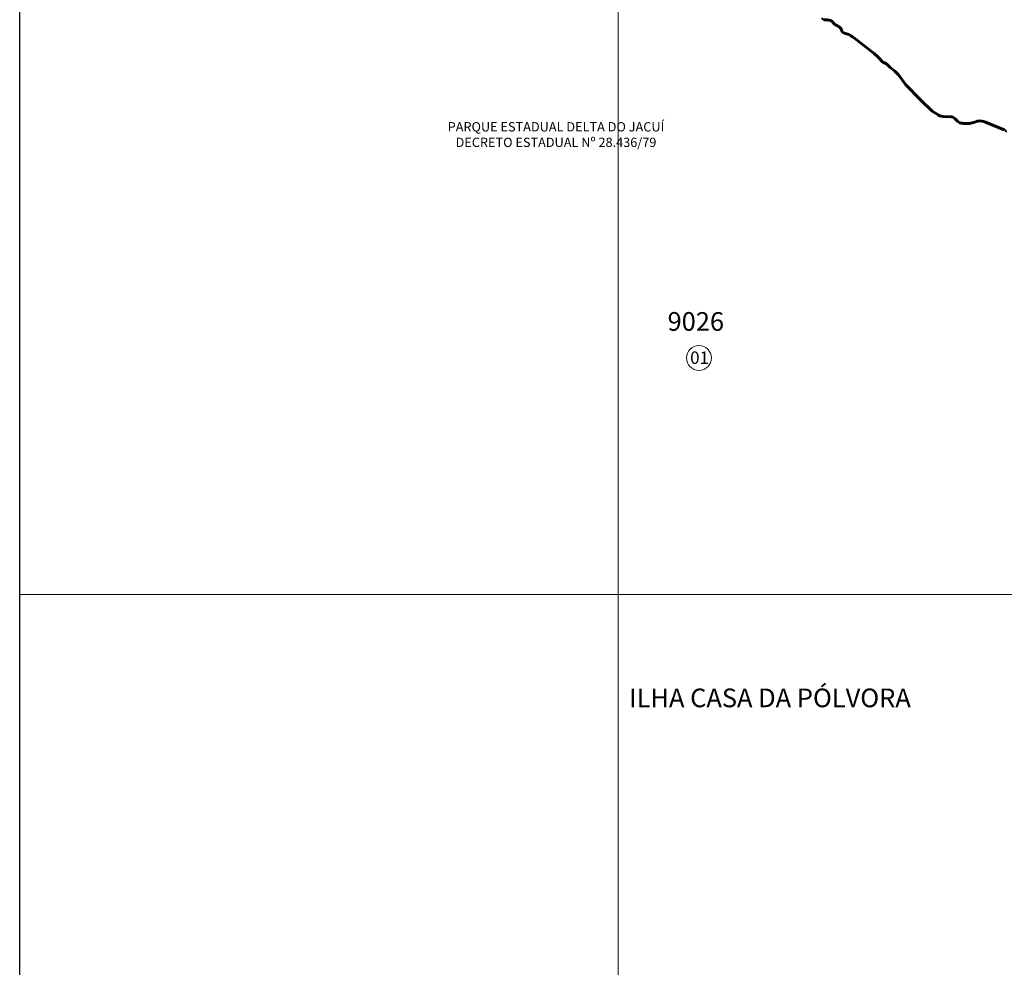
# Model space of a CAD drawing. Extents: x 175841 to 178278, y 1677040 to 1679804.
# Drawn here: x 175865 to 176657, y 1677846 to 1678608 of the extents above; entities that cross this region are included whole.
import ezdxf

# ---------------------------------------------------------------- set-up
doc = ezdxf.new("R2010")
doc.units = 0
doc.header["$MEASUREMENT"] = 0
doc.header["$XCLIPFRAME"] = 2
doc.layers.add('P-GAUSS_KRUEGER', color=3, linetype='CONTINUOUS')
doc.layers.add('P-Imagem_raster', color=251, linetype='CONTINUOUS')
for name, color, linetype, lineweight in [('P-Ident_SUBUEU', 5, 'CONTINUOUS', 40), ('P-Ident_UEU', 5, 'CONTINUOUS', 60), ('P-Lim_SUBUEU', 5, 'CONTINUOUS', 40), ('P-Lim_UEU', 6, 'CONTINUOUS', 60), ('P-Malha', 7, 'CONTINUOUS', 9), ('P-TEXTO_GERAL', 5, 'CONTINUOUS', 20)]:
    doc.layers.add(name, color=color, linetype=linetype, lineweight=lineweight)
doc.styles.add('SIMPLEX', font='simplex.shx')
picture_1 = doc.add_image_def('image1.tif', size_in_pixel=(9984, 13752))

msp = doc.modelspace()

# ---------------------------------------------------------------- linework, layer by layer
at = {"layer": 'P-GAUSS_KRUEGER'}
msp.add_lwpolyline([(175865, 1679804), (178272, 1679804), (178272, 1677040), (175865, 1677040)], close=True, dxfattribs=at)
at = {"layer": 'P-Ident_SUBUEU', "lineweight": 9}
msp.add_circle((176411.38, 1678335.93), 10, dxfattribs=at)
at = {"layer": 'P-Lim_SUBUEU'}
msp.add_lwpolyline([(176659.03, 1678517.54, 0.095526), (176656.99, 1678519.5), (176641.98, 1678525.55, 0.113254), (176635.77, 1678526.53, 0.148298), (176634.06, 1678525.88), (176632.1, 1678525.23, -0.084662), (176627.85, 1678524.58, -0.000383), (176623.12, 1678524.67, -0.185177), (176619.69, 1678526.06, -0.009008), (176617.16, 1678528.51, 0.190142), (176613.98, 1678529.9), (176607.48, 1678530.28, -0.149505), (176603.07, 1678531.91), (176599.07, 1678534.44), (176589.77, 1678543.42), (176577.83, 1678555.7), (176574.73, 1678559.7), (176571.85, 1678563.66), (176568.83, 1678566.68), (176565, 1678569.94), (176562.31, 1678572.39), (176559.37, 1678573.94), (176555.62, 1678577.78), (176552.27, 1678580.8), (176537.95, 1678592.13), (176534.53, 1678594.49, 0.07407), (176530.04, 1678596.7, 0.018685), (176528.57, 1678597.11, -0.299405), (176525.96, 1678599.88, 0.195047), (176524.74, 1678601.84, 0.039001), (176522.25, 1678603.36, -0.102192), (176518.99, 1678605.98, 0.215017), (176515.31, 1678607.77, -0.019457), (176511.8, 1678608.02, -0.256236), (176510.17, 1678609.16)], format="xyb", dxfattribs=at)
at = {"layer": 'P-Lim_UEU'}
for p, q in [((176537.95, 1678592.13), (176534.53, 1678594.49)), ((176552.27, 1678580.8), (176537.95, 1678592.13)), ((176555.62, 1678577.78), (176552.27, 1678580.8)), ((176559.37, 1678573.94), (176555.62, 1678577.78)), ((176562.31, 1678572.39), (176559.37, 1678573.94)), ((176565, 1678569.94), (176562.31, 1678572.39)), ((176568.83, 1678566.68), (176565, 1678569.94)), ((176571.85, 1678563.66), (176568.83, 1678566.68)), ((176574.73, 1678559.7), (176571.85, 1678563.66)), ((176577.83, 1678555.7), (176574.73, 1678559.7)), ((176589.77, 1678543.42), (176577.83, 1678555.7)), ((176599.07, 1678534.44), (176589.77, 1678543.42)), ((176603.07, 1678531.91), (176599.07, 1678534.44)), ((176613.98, 1678529.9), (176607.48, 1678530.28)), ((176634.06, 1678525.88), (176632.1, 1678525.23)), ((176656.99, 1678519.5), (176641.98, 1678525.55))]:
    msp.add_line(p, q, dxfattribs=at)
for centre, radius, start, end in [((176516.74, 1678652.98), 45.23, 263.73106, 268.18981), ((176515.16, 1678602.8), 4.97, 39.65054, 88.18981), ((176526.94, 1678612.57), 10.33, 219.65054, 242.99011), ((176513.75, 1678586.69), 18.71, 54.05625, 62.99011), ((176522.93, 1678599.35), 3.07, 9.90914, 54.05625), ((176529.37, 1678600.48), 3.47, 189.90914, 256.58103), ((176523.83, 1678577.25), 20.41, 72.29922, 76.58103), ((176524.88, 1678580.53), 16.97, 55.35462, 72.29922), ((176607.94, 1678538.3), 8.04, 232.63982, 266.65194), ((176613.81, 1678525.17), 4.73, 44.88775, 87.95107), ((176686.38, 1678597.45), 97.69, 224.88775, 226.95229), ((176623.22, 1678529.83), 5.16, 226.95229, 268.91628), ((176681.62, 1681617.04), 3092.92, 268.91628, 269.00401), ((176628.08, 1678537.36), 12.77, 269.00401, 288.361), ((176635.99, 1678523.38), 3.16, 93.90754, 127.64894), ((176636.73, 1678512.52), 14.04, 68.06169, 93.90754)]:
    msp.add_arc(centre, radius, start, end, dxfattribs=at)
at = {"layer": 'P-Malha'}
for p, q in [((176346.4, 1679804), (176346.4, 1677040)), ((178272, 1678145.6), (175865, 1678145.6))]:
    msp.add_line(p, q, dxfattribs=at)

# ---------------------------------------------------------------- texts
at = {"layer": 'P-Ident_SUBUEU', "style": 'SIMPLEX'}
msp.add_text('01', height=10.003, rotation=359.79457, dxfattribs=at).set_placement((176404.26, 1678331.18))
at = {"layer": 'P-Ident_UEU', "style": 'SIMPLEX'}
msp.add_text('9026', height=15, rotation=359.94666, dxfattribs=at).set_placement((176386.13, 1678357.82))
at = {"layer": 'P-TEXTO_GERAL', "style": 'SIMPLEX'}
for s, insert, char_height, width, attachment_point in [('PARQUE ESTADUAL DELTA DO JACUÍ\\PDECRETO ESTADUAL Nº 28.436/79', (176296.38, 1678514.65), 7.5, 223.8405, 5), ('ILHA CASA DA PÓLVORA', (176355.28, 1678070.02), 15, 280.9816, 1)]:
    msp.add_mtext(s, dxfattribs=dict(at, insert=insert, char_height=char_height, width=width, attachment_point=attachment_point))

# ---------------------------------------------------------------- referenced raster images: frames only (the image files are external)
at = {"layer": 'P-Imagem_raster'}
image = msp.add_image(picture_1, insert=(175437.54, 1675882.66), size_in_units=(3188.64, 4392.05), rotation=-0.05334, dxfattribs=at)
image.set_boundary_path([(1326.494, 1472.1), (8863.08, 1465.085), (8871.14, 10119.48), (1334.55, 10126.496), (1326.494, 1472.1)])

doc.saveas('drawing.dxf')
